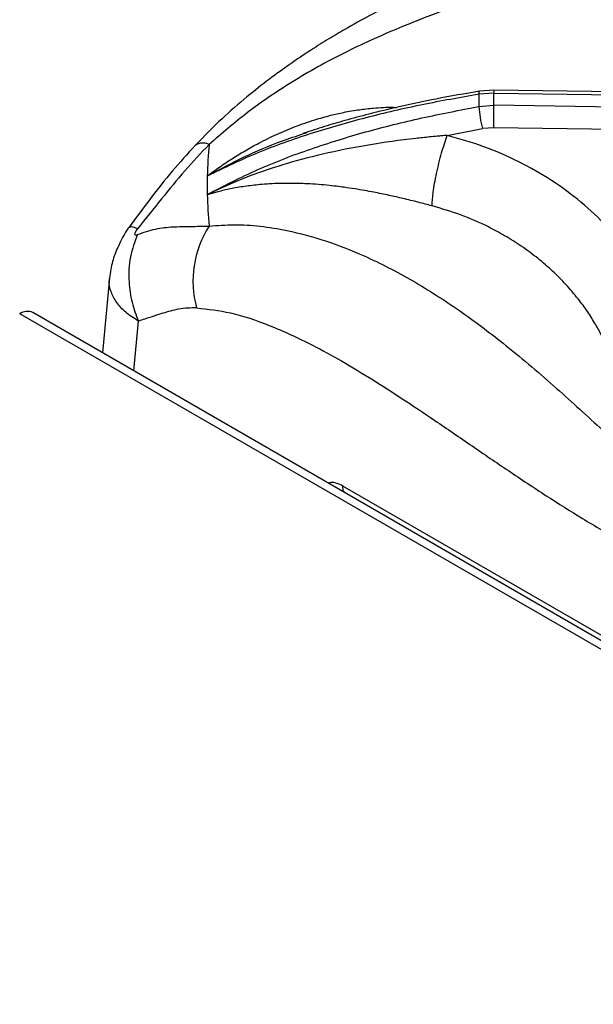
# Model space of a CAD drawing. Units: millimetres. Extents: x 5 to 429, y 5 to 292.
# Drawn here: x 291 to 299, y 233 to 248 of the extents above; entities that cross this region are included whole.
import ezdxf

# ---------------------------------------------------------------- set-up
doc = ezdxf.new("R2010")
doc.units = ezdxf.units.MM

msp = doc.modelspace()

# ---------------------------------------------------------------- linework, layer by layer
at = {"color": 7, "linetype": 'Continuous', "lineweight": 25}
for p, q in [((297.774, 246.9606), (297.5463, 246.9433)), ((297.773, 247.0065), (297.5571, 246.9899)), ((307.1273, 246.8781), (297.773, 247.0065)), ((297.774, 246.7766), (297.774, 246.9606)), ((297.774, 246.9606), (307.1488, 246.8319)), ((297.5463, 246.7577), (297.774, 246.7766)), ((307.1488, 246.6381), (297.774, 246.7766)), ((294.9013, 246.3492), (294.9559, 246.3678)), ((297.067, 246.3227), (297.5988, 246.425)), ((297.7696, 246.4391), (297.5988, 246.425)), ((307.0545, 246.3019), (297.7696, 246.4391)), ((293.4467, 245.4297), (293.4667, 245.438)), ((293.4667, 245.438), (293.465, 245.4288)), ((291.9703, 244.1744), (291.8675, 243.0416)), ((332.5998, 219.5273), (290.8162, 243.6485)), ((308.1881, 233.703), (295.4943, 241.031))]:
    msp.add_line(p, q, dxfattribs=at)
at = {"color": 8, "linetype": 'Continuous', "lineweight": 25}
for p, q in [((332.5754, 219.4061), (290.6162, 243.6287)), ((292.3394, 242.7691), (292.4075, 243.5194))]:
    msp.add_line(p, q, dxfattribs=at)
at = {"color": 8, "linetype": 'Continuous', "lineweight": 25, "flags": 128}
msp.add_lwpolyline([(297.5463, 246.9433), (297.5478, 246.9669), (297.5511, 246.9825), (297.5561, 246.9896), (297.5571, 246.9899)], dxfattribs=at)
at = {"color": 7, "linetype": 'Continuous', "lineweight": 25}
for centre, radius, start, end in [((302.5015, 246.8505), 4.9561, 178.92709, 181.07291), ((299.291, 246.8628), 1.7479, 183.44791, 194.50597), ((276.6559, 246.8808), 21.1183, 358.80165, 359.71752), ((299.7849, 245.5687), 6.3397, 174.41436, 178.72803), ((299.7665, 245.5695), 6.3213, 178.73209, 181.26791), ((299.7864, 245.5705), 6.3412, 181.27242, 185.58511), ((294.7498, 244.127), 1.519, 147.04447, 195.60066), ((290.7333, 243.4651), 0.2012, 65.69242, 125.61738)]:
    msp.add_arc(centre, radius, start, end, dxfattribs=at)
at = {"color": 8, "linetype": 'Continuous', "lineweight": 25}
for centre, radius, start, end in [((297.3973, 246.9759), 0.377, 357.67433, 4.65216), ((293.3816, 246.0008), 0.2073, 63.14207, 125.22019)]:
    msp.add_arc(centre, radius, start, end, dxfattribs=at)
at = {"color": 7, "linetype": 'Continuous', "lineweight": 25}
for points, knots in [([(301.1303, 250.8172), (300.9614, 250.7029), (300.629, 250.4781), (300.1595, 250.1918), (299.7443, 249.9558), (299.4034, 249.7753), (299.1331, 249.6391), (298.9306, 249.5406), (298.7815, 249.4698), (298.6584, 249.4123), (298.5325, 249.3543), (298.3844, 249.287), (298.1555, 249.1843), (297.8509, 249.0499), (297.4783, 248.8865), (296.96, 248.6559), (296.3093, 248.3521), (295.6967, 248.0261), (295.2739, 247.7753), (294.9952, 247.6006), (294.6964, 247.4), (294.3711, 247.1638), (294.0314, 246.8953), (293.6529, 246.5677), (293.3971, 246.3075), (293.262, 246.1701)], [0, 0, 0, 0, 0.0651248, 0.1281601, 0.1819414, 0.2266745, 0.2612372, 0.2876844, 0.3060747, 0.3198185, 0.3363331, 0.3558754, 0.3784406, 0.4269263, 0.4763222, 0.5241801, 0.6269233, 0.7205676, 0.7498024, 0.7816032, 0.8224256, 0.8590917, 0.9007815, 0.9475979, 1, 1, 1, 1]), ([(301.4924, 250.5598), (301.2673, 250.3642), (300.8242, 249.979), (300.1472, 249.5084), (299.4626, 249.1301), (298.7474, 248.8202), (298.087, 248.5827), (297.486, 248.3743), (296.9649, 248.189), (296.4209, 247.9801), (295.9168, 247.7635), (295.4628, 247.5441), (295.065, 247.3315), (294.5932, 247.0497), (294.053, 246.6837), (293.6668, 246.3508), (293.4753, 246.1857)], [0, 0, 0, 0, 0.1005438, 0.1979162, 0.2951216, 0.3903295, 0.4887781, 0.5495233, 0.6111786, 0.6734415, 0.7360845, 0.7793669, 0.8226272, 0.8658918, 0.9334792, 1, 1, 1, 1]), ([(297.5463, 246.9433), (297.2599, 246.8928), (296.6858, 246.7916), (295.8385, 246.5953), (295.0094, 246.3569), (294.2017, 246.0722), (293.6989, 245.8306), (293.4467, 245.7094)], [0, 0, 0, 0, 0.199456, 0.3997489, 0.5997901, 0.7993195, 1, 1, 1, 1]), ([(297.5571, 246.9899), (297.3373, 246.9517), (296.9298, 246.881), (296.3729, 246.7627), (295.9151, 246.6527), (295.541, 246.5521), (295.212, 246.4563), (295.0054, 246.3885), (294.8996, 246.3538)], [0, 0, 0, 0, 0.2427355, 0.4501075, 0.6218788, 0.7588951, 0.8764247, 1, 1, 1, 1]), ([(293.4467, 245.4298), (293.6981, 245.5601), (294.1997, 245.8202), (295.0062, 246.1251), (295.8343, 246.3819), (296.6827, 246.5934), (297.2584, 246.7029), (297.5463, 246.7577)], [0, 0, 0, 0, 0.2002588, 0.3995018, 0.5990455, 0.7995055, 1, 1, 1, 1]), ([(297.067, 246.3227), (297.0661, 246.3226), (297.0646, 246.3225), (297.0619, 246.3223), (297.0578, 246.3219), (297.0507, 246.3213), (297.0378, 246.3202), (297.0149, 246.3183), (296.974, 246.3147), (296.9009, 246.3081), (296.7705, 246.2956), (296.4225, 246.2588), (295.8787, 246.1837), (295.2078, 246.0512), (294.5831, 245.8842), (294.0056, 245.6892), (293.6458, 245.5216), (293.4666, 245.4381)], [0, 0, 0, 0, 0.0006779, 0.0012075, 0.0021525, 0.0038409, 0.0068562, 0.012241, 0.0218591, 0.0390435, 0.0697549, 0.1246899, 0.3139258, 0.502932, 0.669638, 0.8354774, 1, 1, 1, 1]), ([(296.8387, 245.2593), (296.8425, 245.3226), (296.8482, 245.4198), (296.8772, 245.5987), (296.9066, 245.7486), (296.9429, 245.9047), (296.9953, 246.1051), (297.0387, 246.2369), (297.067, 246.3227)], [0, 0, 0, 0, 0.2398347, 0.368604, 0.5000008, 0.6313988, 0.760167, 1, 1, 1, 1]), ([(299.8214, 244.5325), (299.7121, 244.672), (299.4937, 244.9505), (299.0934, 245.3214), (298.6472, 245.6512), (298.1553, 245.9312), (297.6285, 246.1628), (297.2543, 246.2694), (297.0674, 246.3226)], [0, 0, 0, 0, 0.167026, 0.333557, 0.4999832, 0.6667887, 0.8335516, 1, 1, 1, 1]), ([(293.262, 246.1701), (293.1462, 246.0419), (292.9148, 245.7857), (292.5878, 245.3714), (292.3738, 245.0834), (292.266, 244.9383)], [0, 0, 0, 0, 0.3316004, 0.6630858, 1, 1, 1, 1]), ([(293.4753, 246.1857), (293.3507, 246.0545), (293.1006, 245.7911), (292.7543, 245.3618), (292.5154, 245.0637), (292.394, 244.9123)], [0, 0, 0, 0, 0.3281015, 0.6588068, 1, 1, 1, 1]), ([(296.8387, 245.2593), (296.7695, 245.2774), (296.6242, 245.3154), (296.4074, 245.3688), (296.183, 245.4201), (295.9902, 245.4598), (295.8182, 245.4917), (295.6703, 245.5165), (295.5279, 245.5375), (295.3866, 245.5557), (295.2417, 245.5715), (295.0837, 245.5848), (294.9331, 245.5935), (294.7991, 245.5979), (294.6729, 245.5993), (294.535, 245.5974), (294.389, 245.5912), (294.2108, 245.5778), (294.0127, 245.5546), (293.8015, 245.5183), (293.6447, 245.4819), (293.5362, 245.4533), (293.4888, 245.437), (293.465, 245.4288)], [0, 0, 0, 0, 0.0590106, 0.12390253, 0.18276409, 0.24807479, 0.28641738, 0.3282439, 0.37357442, 0.40778004, 0.44936243, 0.49834405, 0.54484731, 0.58117855, 0.61654355, 0.65708982, 0.70489171, 0.74908245, 0.82102454, 0.89046693, 0.9523645, 0.97604377, 1, 1, 1, 1]), ([(299.4739, 243.1456), (299.4497, 243.1976), (299.3983, 243.3083), (299.3033, 243.4798), (299.1858, 243.6659), (299.0385, 243.8672), (298.8628, 244.0734), (298.6608, 244.2766), (298.4365, 244.4706), (298.1943, 244.6496), (297.9429, 244.808), (297.6391, 244.971), (297.2762, 245.1307), (296.9828, 245.217), (296.8387, 245.2593)], [0, 0, 0, 0, 0.0525177, 0.1118265, 0.1779312, 0.2508351, 0.3343634, 0.4168514, 0.5005175, 0.5899471, 0.6733611, 0.7507541, 0.8776742, 1, 1, 1, 1]), ([(292.266, 244.9383), (292.2523, 244.9186), (292.2248, 244.8792), (292.165, 244.7781), (292.0868, 244.6216), (292.0052, 244.4057), (291.9826, 244.2559), (291.9703, 244.1743)], [0, 0, 0, 0, 0.1048943, 0.2096659, 0.4314954, 0.6903739, 1, 1, 1, 1]), ([(292.394, 244.9123), (292.3877, 244.9041), (292.376, 244.8889), (292.3621, 244.8666), (292.3533, 244.8474), (292.3502, 244.8323), (292.3534, 244.8226), (292.3622, 244.8186), (292.376, 244.8197), (292.3877, 244.8241), (292.3941, 244.8265)], [0, 0, 0, 0, 0.153068, 0.2845095, 0.3982398, 0.5010863, 0.603414, 0.7163286, 0.8471984, 1, 1, 1, 1]), ([(292.3941, 244.8265), (292.485, 244.8581), (292.6642, 244.9204), (292.9285, 244.9457), (293.1902, 244.9491), (293.3801, 244.9519), (293.4753, 244.9533)], [0, 0, 0, 0, 0.2562441, 0.5051456, 0.7519658, 1, 1, 1, 1]), ([(293.4753, 244.9533), (293.5999, 244.9635), (293.8503, 244.9838), (294.2451, 244.9577), (294.7063, 244.8842), (295.2331, 244.7404), (295.8715, 244.491), (296.5512, 244.1407), (297.2525, 243.6907), (297.9636, 243.1558), (298.6703, 242.5542), (299.3745, 241.9092), (300.047, 241.2901), (300.7101, 240.7084), (301.1456, 240.3745), (301.366, 240.2056)], [0, 0, 0, 0, 0.0444236, 0.0893237, 0.1347334, 0.1993433, 0.2641284, 0.3477344, 0.4307015, 0.5121025, 0.611094, 0.7066273, 0.802338, 0.9000051, 1, 1, 1, 1]), ([(292.3941, 244.8265), (292.3529, 244.7175), (292.2692, 244.4961), (292.254, 244.1377), (292.3005, 243.8046), (292.3722, 243.6135), (292.4075, 243.5194)], [0, 0, 0, 0, 0.2761449, 0.5609413, 0.7838565, 1, 1, 1, 1]), ([(293.2868, 243.7185), (293.2415, 243.7188), (293.1495, 243.7193), (293.0186, 243.701), (292.8939, 243.6732), (292.7722, 243.6382), (292.6436, 243.5965), (292.5216, 243.5552), (292.44, 243.5296), (292.4075, 243.5194)], [0, 0, 0, 0, 0.1428167, 0.2895005, 0.431354, 0.5664467, 0.7133036, 0.8854285, 1, 1, 1, 1]), ([(293.2868, 243.7185), (293.4564, 243.6998), (293.8128, 243.6605), (294.4025, 243.4592), (294.9624, 243.2015), (295.4852, 242.9142), (295.9321, 242.6452), (296.4019, 242.3428), (296.9004, 242.0091), (297.4386, 241.6398), (297.9988, 241.2566), (298.554, 240.8875), (299.1177, 240.5321), (299.6833, 240.2025), (300.2625, 239.8963), (300.6504, 239.7207), (300.846, 239.6321)], [0, 0, 0, 0, 0.0702763, 0.1477358, 0.2335516, 0.2908467, 0.3536489, 0.4099892, 0.4769182, 0.5516264, 0.6240987, 0.6997389, 0.7719982, 0.8470749, 0.9228496, 1, 1, 1, 1])]:
    msp.add_open_spline(points, degree=3, knots=knots, dxfattribs=at)
at = {"color": 8, "linetype": 'Continuous', "lineweight": 25}
for points, knots in [([(293.4467, 245.7094), (293.5077, 245.7547), (293.6314, 245.8467), (293.8222, 245.9736), (294.0204, 246.0946), (294.2412, 246.2167), (294.4926, 246.34), (294.7742, 246.4584), (295.0486, 246.5541), (295.2937, 246.6232), (295.5182, 246.6743), (295.7322, 246.7116), (295.9832, 246.7386), (296.1704, 246.7517), (296.2872, 246.7445), (296.3017, 246.7436)], [0, 0, 0, 0, 0.0728214, 0.1478391, 0.2195454, 0.2954543, 0.3900844, 0.489039, 0.5905159, 0.671996, 0.7372825, 0.8157935, 0.8849162, 0.9856422, 1, 1, 1, 1]), ([(293.4467, 245.7094), (293.6265, 245.8062), (293.9879, 246.0008), (294.4786, 246.2105), (294.7902, 246.3128), (294.9013, 246.3492)], [0, 0, 0, 0, 0.3890458, 0.7822477, 1, 1, 1, 1]), ([(292.394, 244.9123), (292.3494, 244.9304), (292.2821, 244.9576), (292.2785, 244.9369), (292.2773, 244.9299)], [0, 0, 0, 0, 0.6638067, 1, 1, 1, 1]), ([(292.4075, 243.5194), (292.3402, 243.5628), (292.209, 243.6474), (292.0716, 243.7994), (291.9901, 243.9595), (291.9588, 244.0879), (291.973, 244.159), (291.9762, 244.175)], [0, 0, 0, 0, 0.2412196, 0.47052914, 0.7042772, 0.93349172, 1, 1, 1, 1]), ([(295.4943, 241.031), (295.4632, 241.0457), (295.4015, 241.0747), (295.3262, 241.0901), (295.2912, 241.0756), (295.2805, 241.0712)], [0, 0, 0, 0, 0.4149683, 0.8228253, 1, 1, 1, 1]), ([(295.5167, 240.9349), (295.5125, 240.9416), (295.5027, 240.9572), (295.4946, 240.9898), (295.4944, 241.0173), (295.4943, 241.031)], [0, 0, 0, 0, 0.2720955, 0.6360375, 1, 1, 1, 1])]:
    msp.add_open_spline(points, degree=3, knots=knots, dxfattribs=at)

doc.saveas('drawing.dxf')
